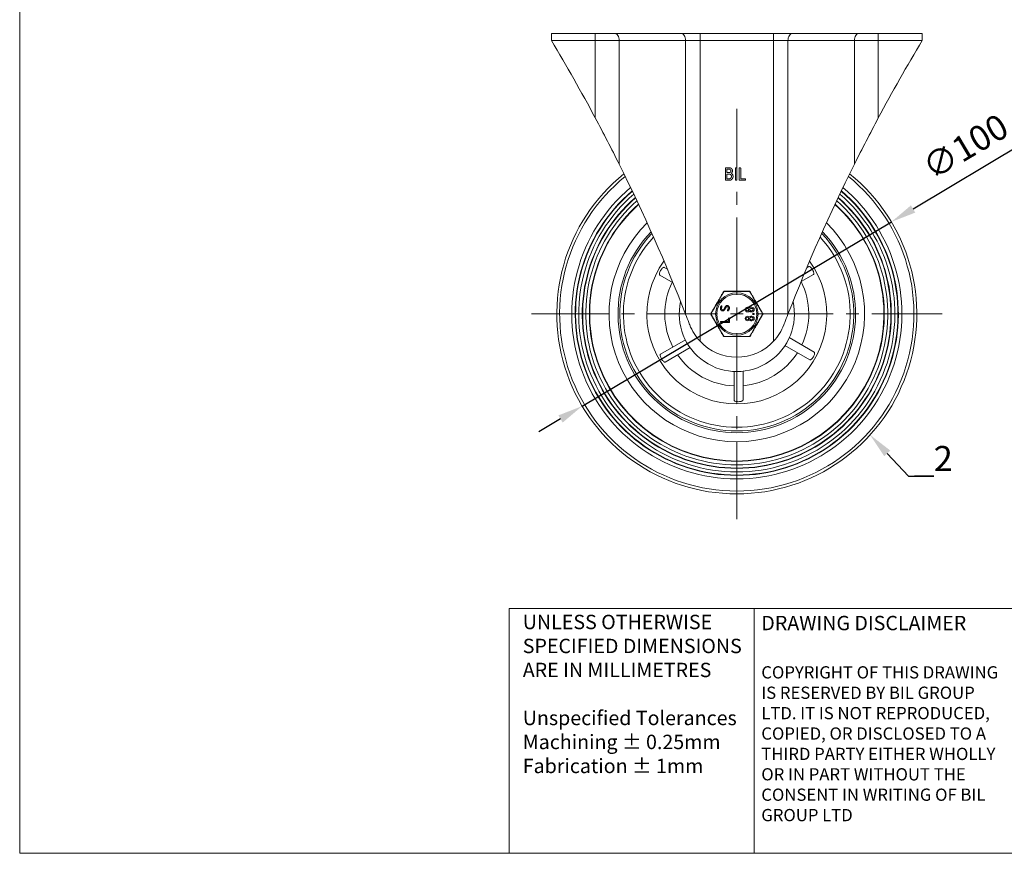
# Model space of a CAD drawing. Units: millimetres. Extents: x 10 to 287, y 10 to 200.
# Drawn here: x 10 to 147, y 10 to 126 of the extents above; entities that cross this region are included whole.
import ezdxf
from ezdxf import colors
from ezdxf.entities.mleader import LeaderData, LeaderLine
from ezdxf.math import Vec2, Vec3

# ---------------------------------------------------------------- set-up
doc = ezdxf.new("R2010")
doc.units = ezdxf.units.MM
doc.header["$LTSCALE"] = 0.75
doc.linetypes.add('CENTER2', pattern=[28.575, 19.05, -3.175, 3.175, -3.175])
for name, color, linetype, lineweight in [('FD_Dimensions', 7, 'Continuous', 13), ('Leaders', 7, 'Continuous', 13), ('Smart Centers', 7, 'CENTER2', 13), ('TITLEBLOCK', 7, 'Continuous', 18), ('Visible', 7, 'Continuous', 13), ('Visible Narrow', 7, 'Continuous', 13)]:
    doc.layers.add(name, color=color, linetype=linetype, lineweight=lineweight)
doc.styles.add('FusionTitle', font='arial.ttf')
doc.styles.get("Standard").update_dxf_attribs({"font": 'arial.ttf'})
doc.dimstyles.new('Dim-ISO-25', dxfattribs={"dimtxt": 3.5, "dimasz": 3.5, "dimexe": 2.1, "dimexo": 3, "dimgap": 1.4, "dimtad": 1, "dimdec": 4, "dimdsep": 46, "dimtxsty": 'Standard', "dimcen": 0, "dimadec": 4, "dimazin": 2, "dimtp": 0.1, "dimtm": 0.1, "dimtfac": 1, "dimtdec": 4, "dimtmove": 0, "dimatfit": 3, "dimfxl": 1, "dimarcsym": 0})

# ---------------------------------------------------------------- blocks, each defined once
blk = doc.blocks.new('BIL C&W DRAWING SHEET')
at = {"layer": 'TITLEBLOCK', "lineweight": 13}
for p, q in [((-209, 34), (-175, 34)), ((-175, 34), (-175, 0)), ((-175, 34), (-139, 34)), ((-209, 0), (-175, 0))]:
    blk.add_line(p, q, dxfattribs=at)
for points in [[(-277, 190), (0, 190), (0, 0), (-277, 0)], [(0, 0), (-209, 0), (-209, 34), (0, 34)], [(-209, 0), (-209, 0), (-209, 34), (-209, 34)], [(-209, 34), (-209, 34), (-209, 0), (-209, 0)], [(-175, 0), (-139, 0), (-139, 34), (-175, 34)]]:
    blk.add_lwpolyline(points, close=True, dxfattribs=at)
at = {"layer": 'TITLEBLOCK', "lineweight": 35, "attachment_point": 1, "style": 'FusionTitle'}
for s, width, heights, insert, char_height in [('UNLESS OTHERWISE SPECIFIED DIMENSIONS ARE IN MILLIMETRES\\P\\PUnspecified Tolerances\\PMachining %%P 0.25mm\\PFabrication %%P 1mm', 31, [34], (-207.13, 33.15), 2), ('DRAWING DISCLAIMER', 35, [0], (-174, 33), 2), ('COPYRIGHT OF THIS DRAWING IS RESERVED BY BIL GROUP LTD. IT IS NOT REPRODUCED, COPIED, OR DISCLOSED TO A THIRD PARTY EITHER WHOLLY OR IN PART WITHOUT THE CONSENT IN WRITING OF BIL GROUP LTD', 33, [0], (-174, 26), 1.7)]:
    blk.add_mtext_dynamic_manual_height_columns(s, width=width, gutter_width=17.5, heights=heights, dxfattribs=dict(at, insert=insert, char_height=char_height))
blk = doc.blocks.new('*U5')
at = {"layer": 'Smart Centers', "color": 0, "ltscale": 0.75, "transparency": 16777216}
for p, q in [((0, 2.68), (0, 28.5)), ((-28.5, 0), (-2.68, 0)), ((2.68, 0), (28.5, 0)), ((0, -28.5), (0, -2.68))]:
    blk.add_line(p, q, dxfattribs=at)
at = {"layer": 'Smart Centers', "color": 0, "linetype": 'Continuous', "ltscale": 0.75, "transparency": 16777216}
for p, q in [((-0.89, 0), (0.89, 0)), ((0, -0.89), (0, 0.89))]:
    blk.add_line(p, q, dxfattribs=at)
blk = doc.blocks.new('*D24')
at = {"layer": 'Defpoints', "color": 0, "transparency": 16777216}
for p in [(131.07, 97.75), (88.12, 72.15)]:
    blk.add_point(p, dxfattribs=at)
at = {"layer": 'FD_Dimensions', "color": 0, "lineweight": -2, "transparency": 16777216}
for p, q in [((149.4, 108.67), (134.08, 99.54)), ((88.12, 72.15), (131.07, 97.75)), ((85.11, 70.36), (82.11, 68.57))]:
    blk.add_line(p, q, dxfattribs=at)
at = {"layer": 'FD_Dimensions', "color": 0, "transparency": 16777216}
for points in [[(133.78, 100.04), (134.38, 99.04), (131.07, 97.75)], [(84.82, 70.86), (85.41, 69.86), (88.12, 72.15)]]:
    blk.add_solid(points, dxfattribs=at)
at = {"layer": 'FD_Dimensions', "color": 0, "transparency": 16777216, "insert": (141.56, 107.82), "char_height": 3.5, "attachment_point": 5, "rotation": 30.7918}
blk.add_mtext('∅100', dxfattribs=at)

msp = doc.modelspace()

# ---------------------------------------------------------------- linework, layer by layer
at = {"layer": 'Visible', "extrusion": (0, 1, 0)}
for p, q in [((83.847399, 122.949647), (83.847399, 123.949647)), ((89.942545, 123.949647), (83.847399, 123.949647)), ((89.942545, 123.949647), (92.604028, 123.949647)), ((101.82883, 123.949647), (92.604028, 123.949647)), ((104.490312, 123.949647), (101.82883, 123.949647)), ((114.704487, 123.949647), (104.490312, 123.949647)), ((117.365969, 123.949647), (114.704487, 123.949647)), ((126.590771, 123.949647), (117.365969, 123.949647)), ((126.590771, 123.949647), (129.252253, 123.949647)), ((135.347399, 123.949647), (129.252253, 123.949647)), ((135.347399, 123.949647), (135.347399, 122.949647)), ((108.008991, 103.637178), (108.008991, 105.17147)), ((108.117714, 105.279324), (108.543912, 105.279324)), ((108.543912, 105.063644), (108.22641, 105.063644)), ((108.22641, 105.063644), (108.22641, 104.597401)), ((108.22641, 104.597401), (108.543912, 104.597401)), ((108.543912, 104.381721), (108.22641, 104.381721)), ((108.22641, 104.381721), (108.22641, 103.745004)), ((109.401688, 103.637178), (109.401688, 105.17147)), ((109.619107, 105.17147), (109.619107, 103.637178)), ((109.925036, 103.637178), (109.925036, 105.17147)), ((110.142455, 105.17147), (110.142455, 103.745004)), ((108.543912, 103.529324), (108.117714, 103.529324)), ((108.22641, 103.745004), (108.543912, 103.745004)), ((110.715655, 103.529324), (110.033759, 103.529324)), ((110.142455, 103.745004), (110.739128, 103.745004)), ((110.739128, 103.745004), (110.727391, 103.733703)), ((98.88659, 90.343265), (100.751509, 89.266554)), ((99.96135, 91.166128), (99.506221, 91.428897)), ((118.517352, 89.446479), (120.254184, 90.449239)), ((119.623815, 91.528671), (119.309795, 91.347372)), ((107.795677, 85.618605), (107.967781, 85.948239)), ((108.108448, 85.892702), (107.902036, 85.538209)), ((111.307925, 85.796724), (111.325464, 85.776977)), ((111.34301, 85.339792), (111.325459, 85.359543)), ((111.568885, 85.889578), (111.690652, 85.889578)), ((111.568885, 85.734278), (111.690653, 85.734278)), ((111.690652, 85.40249), (111.568885, 85.40249)), ((111.690652, 85.247191), (111.568885, 85.247191)), ((111.873313, 85.02867), (111.934187, 85.02867)), ((111.934187, 84.87337), (111.873313, 84.87337)), ((107.403092, 83.909693), (108.421996, 83.909693)), ((108.499015, 83.754394), (107.403092, 83.754394)), ((108.421996, 84.335887), (108.430069, 84.327504)), ((108.421996, 83.909693), (108.421996, 84.335887)), ((108.576054, 84.319121), (108.576054, 83.832053)), ((111.307925, 84.552313), (111.325464, 84.532566)), ((111.34301, 84.09538), (111.325459, 84.115132)), ((111.568885, 84.645166), (111.690652, 84.645166)), ((111.568885, 84.489867), (111.690653, 84.489867)), ((111.690652, 84.158078), (111.568885, 84.158078)), ((111.690652, 84.002779), (111.568885, 84.002779)), ((102.456602, 81.342845), (98.995663, 79.344671)), ((120.361211, 79.662594), (116.892189, 81.665435)), ((99.636772, 78.271439), (103.105794, 80.27428)), ((116.29138, 80.568937), (119.752319, 78.570762)), ((109.209978, 76.959034), (109.209978, 72.963719)), ((110.459978, 72.988522), (110.459978, 76.996286))]:
    msp.add_line(p, q, dxfattribs=at)
at = {"layer": 'Visible', "extrusion": (1.22465e-16, 0, -1)}
for centre in [(-111.081182, 85.568388), (-111.081182, 84.323977)]:
    msp.add_circle(centre, 0.1659, dxfattribs=at)
for centre, radius, start, end in [((131.742149, -6.328835), 251.379751, 149.05094992, 151.86897905), ((-350.936947, -6.328835), 251.379751, 28.13102095, 30.94905008), ((131.742149, -6.328835), 251.379751, 151.86897905, 153.5220603), ((-350.936947, -6.328835), 251.379751, 26.4779397, 28.13102095), ((131.742149, -6.328835), 251.379751, 153.5220603, 158.71760082), ((-350.936947, -6.328835), 251.379751, 21.28239918, 26.4779397), ((-109.597399, 84.949647), 17.748841, 134.54205508, 45.45794492), ((-109.597399, 84.949647), 16.25, 136.51032951, 43.48967049), ((-109.597399, 84.949647), 12.5, 144.01188228, 35.98811772), ((-109.597399, 84.949647), 10, 332.56092193, 26.07564055), ((-109.597399, 84.949647), 10, 153.24241092, 205.39313473), ((-107.850915, 87.974647), 0.125, 30.0064343, 89.99421853), ((-111.343884, 87.974647), 0.125, 90.00578064, 149.9996262), ((-109.597399, 84.949647), 8, 167.37249779, 12.62750221), ((-106.10443, 84.949647), 0.125, 330.00057482, 29.99373608), ((-111.082099, 85.568258), 0.321238, 225.32319846, 134.66706771), ((-111.567622, 85.571491), 0.318089, 45.06913647, 90.22753689), ((-111.566583, 85.563357), 0.316175, 269.58285211, 315.00103501), ((-111.568253, 85.568384), 0.165896, 269.78184413, 90.21822149), ((-111.690321, 85.568384), 0.321194, 90.05906836, 269.94093164), ((-111.691401, 85.568384), 0.165896, 89.7414542, 270.25862357), ((-113.090368, 84.949647), 0.125, 150.00057482, 209.99373608), ((-109.597399, 85.949647), 7, 316.85152654, 339.07516757), ((-111.082099, 84.323847), 0.321238, 225.32319846, 134.66706771), ((-111.567622, 84.32708), 0.318089, 45.06913647, 90.22753689), ((-111.566583, 84.318946), 0.316175, 269.58285211, 315.00103501), ((-111.568253, 84.323973), 0.165896, 269.78184413, 90.21822149), ((-111.690321, 84.323973), 0.321194, 90.05906836, 269.94093164), ((-111.691401, 84.323973), 0.165896, 89.7414542, 270.25862357), ((-109.597399, 85.949647), 7, 200.92483243, 223.14847346), ((-107.850915, 81.924647), 0.125, 270.00578064, 329.9996262), ((-111.343884, 81.924647), 0.125, 210.0064343, 269.99421853), ((-109.597399, 84.949647), 10, 212.56092193, 265.05164209), ((-109.597399, 84.949647), 10, 272.22031938, 325.39313473)]:
    msp.add_arc(centre, radius, start, end, dxfattribs=at)
at = {"layer": 'Visible'}
for centre, radius, start, end in [((109.597399, 84.949647), 25, 128.8251591, 51.1748409), ((109.597399, 84.949647), 22.927382, 130.01688698, 49.98311302), ((109.597399, 84.949647), 22.438481, 130.33809032, 49.66190968), ((109.597399, 84.949647), 22.386099, 130.37352533, 49.62647467), ((109.597399, 84.949647), 21.94958, 130.6768622, 49.3231378), ((109.597399, 84.949647), 21.460679, 131.03448652, 48.96551348), ((109.597399, 84.949647), 21.408296, 131.0739792, 48.9260208), ((109.597399, 84.949647), 20.971777, 131.41237793, 48.58762207), ((109.597399, 84.949647), 20.482876, 131.8120993, 48.1879007), ((109.597399, 84.949647), 20.430494, 131.85629179, 48.14370821), ((113.31184, 83.579027), 2.667574, 138.12816037, 138.69426645), ((109.523598, 87.395205), 2.421856, 318.07348859, 318.6971305), ((113.31184, 82.334616), 2.667574, 138.12816037, 138.69426645), ((109.523598, 86.150794), 2.421856, 318.07348859, 318.6971305), ((109.597399, 85.949647), 7, 223.14847346, 316.85152654)]:
    msp.add_arc(centre, radius, start, end, dxfattribs=at)
for points in [[(108.008991, 105.17147), (108.008991, 105.216568), (108.071747, 105.279324), (108.117714, 105.279324)], [(109.401688, 105.17147), (109.401688, 105.216568), (109.464444, 105.279324), (109.510411, 105.279324)], [(109.510411, 105.279324), (109.556025, 105.279324), (109.619107, 105.216215), (109.619107, 105.17147)], [(108.117714, 103.529324), (108.071394, 103.529324), (108.008991, 103.591727), (108.008991, 103.637178)], [(110.033759, 103.529324), (109.987439, 103.529324), (109.925036, 103.591727), (109.925036, 103.637178)], [(107.391817, 86.019204), (107.405595, 86.057451), (107.464063, 86.079534), (107.484749, 86.069793)], [(107.484749, 86.069793), (107.523889, 86.056209), (107.545875, 85.996868), (107.536133, 85.990639)], [(107.902036, 85.538209), (107.893905, 85.468467), (107.824726, 85.429521)], [(107.967781, 85.948239), (108.009638, 86.039424), (108.077381, 86.064883)], [(108.333916, 85.38487), (108.305177, 85.405148), (108.296562, 85.469205), (108.314123, 85.49317)], [(108.441013, 85.405206), (108.420386, 85.375982), (108.357513, 85.367735), (108.333916, 85.38487)], [(108.576054, 83.832053), (108.576054, 83.798967), (108.53148, 83.754394), (108.499015, 83.754394)]]:
    msp.add_open_spline(points, degree=2, dxfattribs=at)
for points, degree, knots in [([(108.543912, 105.279324), (108.636797, 105.279324), (108.801674, 105.208635), (108.923139, 105.087171), (108.993583, 104.922836), (108.993583, 104.723103), (108.90366, 104.543284), (108.835036, 104.501881)], 2, [0, 0, 0, 1, 2, 3, 4, 5.1636256622, 6.3272513243, 6.3272513243, 6.3272513243]), ([(108.543912, 104.597401), (108.59208, 104.597401), (108.67608, 104.634049), (108.738864, 104.696833), (108.776137, 104.782274), (108.776137, 104.878418), (108.738837, 104.963859), (108.676108, 105.026588), (108.591265, 105.063644), (108.543912, 105.063644)], 2, [0, 0, 0, 1, 2, 3, 4, 4.9926801802, 5.9853603604, 6.9780405405, 7.9707207207, 7.9707207207, 7.9707207207]), ([(108.835036, 104.501881), (108.940064, 104.447248), (109.078806, 104.207036), (109.078806, 103.953594), (108.994751, 103.758615), (108.849434, 103.613298), (108.6547, 103.529324), (108.543912, 103.529324)], 2, [0, 0, 0, 1, 2, 2.764183056, 3.528366112, 4.2925491679, 5.0567322239, 5.0567322239, 5.0567322239]), ([(108.543912, 103.745004), (108.609086, 103.745004), (108.72384, 103.795318), (108.810476, 103.881954), (108.861388, 103.998066), (108.861388, 104.128278), (108.810476, 104.244418), (108.723813, 104.331081), (108.608271, 104.381721), (108.543912, 104.381721)], 2, [0, 0, 0, 1, 2, 3, 4, 4.9937603993, 5.9875207987, 6.981281198, 7.9750415973, 7.9750415973, 7.9750415973]), ([(109.925036, 105.17147), (109.925036, 105.216568), (109.987793, 105.279324), (110.079373, 105.279324), (110.142455, 105.216215), (110.142455, 105.17147)], 2, [0, 0, 0, 1, 2, 2.9923167849, 3.9846335697, 3.9846335697, 3.9846335697]), ([(109.619107, 103.637178), (109.619107, 103.59208), (109.556378, 103.529324), (109.464091, 103.529324), (109.401688, 103.591727), (109.401688, 103.637178)], 2, [0, 0, 0, 1, 2, 3.0076832151, 4.0153664303, 4.0153664303, 4.0153664303]), ([(110.727391, 103.733703), (110.761269, 103.745004), (110.824378, 103.681895), (110.824378, 103.59208), (110.761622, 103.529324), (110.715655, 103.529324)], 2, [0, 0, 0, 1, 2, 3.0085054678, 4.0170109356, 4.0170109356, 4.0170109356]), ([(98.88659, 90.343265), (98.866063, 90.355116), (98.850826, 90.380632), (98.836938, 90.458527), (98.83921, 90.512224), (98.86, 90.62812), (98.879486, 90.697646), (98.93587, 90.844181), (98.972831, 90.921181), (99.052452, 91.060837), (99.099859, 91.13184), (99.197216, 91.254984), (99.247127, 91.307173), (99.336296, 91.38409), (99.381339, 91.413357), (99.455702, 91.441109), (99.485572, 91.440818), (99.506221, 91.428897)], 3, [0.00232824339, 0.00232824339, 0.00232824339, 0.00232824339, 0.04963548306, 0.04963548306, 0.09927096612, 0.09927096612, 0.14752544861, 0.14752544861, 0.1957799311, 0.1957799311, 0.24398100732, 0.24398100732, 0.29218208354, 0.29218208354, 0.34176929723, 0.34176929723, 0.38943132155, 0.38943132155, 0.38943132155, 0.38943132155]), ([(119.623815, 91.528671), (119.644341, 91.540522), (119.674057, 91.54096), (119.74846, 91.51404), (119.793827, 91.485224), (119.883801, 91.409271), (119.934269, 91.357633), (120.03298, 91.235536), (120.081183, 91.165027), (120.162319, 91.026245), (120.200106, 90.949688), (120.258073, 90.803802), (120.278314, 90.734483), (120.300342, 90.618802), (120.303167, 90.56516), (120.290019, 90.486884), (120.274832, 90.461161), (120.254184, 90.449239)], 3, [0.00232824339, 0.00232824339, 0.00232824339, 0.00232824339, 0.04963548306, 0.04963548306, 0.09927096612, 0.09927096612, 0.14752544861, 0.14752544861, 0.1957799311, 0.1957799311, 0.24398100732, 0.24398100732, 0.29218208354, 0.29218208354, 0.34176929723, 0.34176929723, 0.38943132155, 0.38943132155, 0.38943132155, 0.38943132155]), ([(107.742667, 88.037156), (107.739434, 88.031557), (107.736197, 88.02595), (107.732957, 88.020339), (107.686983, 87.940709), (107.640485, 87.860172), (107.593452, 87.778708), (107.52758, 87.664615), (107.460668, 87.548719), (107.392617, 87.430853), (107.342377, 87.343833), (107.291416, 87.255567), (107.239943, 87.166413), (107.203773, 87.103765), (107.167368, 87.04071), (107.130788, 86.97735), (107.090763, 86.908026), (107.050491, 86.838273), (107.010058, 86.76824), (106.980293, 86.716686), (106.95045, 86.664996), (106.920584, 86.613266), (106.901917, 86.580935), (106.883245, 86.548594), (106.864583, 86.51627), (106.816061, 86.432228), (106.767477, 86.348078), (106.719141, 86.264357), (106.715911, 86.258764), (106.712683, 86.253172), (106.709456, 86.247582), (106.67404, 86.18624), (106.638767, 86.125146), (106.60367, 86.064356), (106.565374, 85.998026), (106.527289, 85.932061), (106.489462, 85.866542), (106.47142, 85.835291), (106.453441, 85.804152), (106.435534, 85.773135), (106.333299, 85.596059), (106.233779, 85.423685), (106.136483, 85.255165), (106.128892, 85.242016), (106.121314, 85.228891), (106.11375, 85.215789), (106.074179, 85.14725), (106.034986, 85.079366), (105.996172, 85.012138)], 3, [-0.0082006991357, -0.0082006991357, -0.0082006991357, -0.0082006991357, -0.0081575582864, -0.0081575582864, -0.0081575582864, -0.0075453515037, -0.0075453515037, -0.0075453515037, -0.0066879338664, -0.0066879338664, -0.0066879338664, -0.0060549117005, -0.0060549117005, -0.0060549117005, -0.0056100891941, -0.0056100891941, -0.0056100891941, -0.0051233868235, -0.0051233868235, -0.0051233868235, -0.0047651112313, -0.0047651112313, -0.0047651112313, -0.0045411837754, -0.0045411837754, -0.0045411837754, -0.0039589807272, -0.0039589807272, -0.0039589807272, -0.003920082713, -0.003920082713, -0.003920082713, -0.0034932182887, -0.0034932182887, -0.0034932182887, -0.0030274558502, -0.0030274558502, -0.0030274558502, -0.0028053001596, -0.0028053001596, -0.0028053001596, -0.001537016047, -0.001537016047, -0.001537016047, -0.0014380577798, -0.0014380577798, -0.0014380577798, -0.0009203715077, -0.0009203715077, -0.0009203715077, -0.0009203715077]), ([(111.343893, 88.099647), (111.333845, 88.099647), (111.323781, 88.099647), (111.313704, 88.099647), (111.210897, 88.099647), (111.106769, 88.099647), (111.001282, 88.099647), (110.883011, 88.099647), (110.763038, 88.099647), (110.641144, 88.099647), (110.53533, 88.099647), (110.427996, 88.099647), (110.319554, 88.099647), (110.246627, 88.099647), (110.173256, 88.099647), (110.099509, 88.099647), (110.072376, 88.099647), (110.045185, 88.099647), (110.017956, 88.099647), (110.008182, 88.099647), (109.998401, 88.099647), (109.988614, 88.099647), (109.951559, 88.099647), (109.91442, 88.099647), (109.877203, 88.099647), (109.830683, 88.099647), (109.784059, 88.099647), (109.737403, 88.099647), (109.690746, 88.099647), (109.644055, 88.099647), (109.597399, 88.099647), (109.550744, 88.099647), (109.504053, 88.099647), (109.457396, 88.099647), (109.410739, 88.099647), (109.364116, 88.099647), (109.317595, 88.099647), (109.280379, 88.099647), (109.24324, 88.099647), (109.206185, 88.099647), (109.196398, 88.099647), (109.186617, 88.099647), (109.176843, 88.099647), (109.158863, 88.099647), (109.1409, 88.099647), (109.122962, 88.099647), (109.039892, 88.099647), (108.957288, 88.099647), (108.875245, 88.099647), (108.766803, 88.099647), (108.659469, 88.099647), (108.553655, 88.099647), (108.43176, 88.099647), (108.311787, 88.099647), (108.193517, 88.099647), (108.123192, 88.099647), (108.053473, 88.099647), (107.984345, 88.099647), (107.949781, 88.099647), (107.915364, 88.099647), (107.881094, 88.099647), (107.871017, 88.099647), (107.860953, 88.099647), (107.850905, 88.099647)], 3, [-0.0080072676659, -0.0080072676659, -0.0080072676659, -0.0080072676659, -0.0079401925885, -0.0079401925885, -0.0079401925885, -0.0072558833791, -0.0072558833791, -0.0072558833791, -0.0064886452704, -0.0064886452704, -0.0064886452704, -0.0058226224647, -0.0058226224647, -0.0058226224647, -0.0053747284289, -0.0053747284289, -0.0053747284289, -0.0052099343549, -0.0052099343549, -0.0052099343549, -0.0051507814111, -0.0051507814111, -0.0051507814111, -0.0049268343932, -0.0049268343932, -0.0049268343932, -0.0046469006208, -0.0046469006208, -0.0046469006208, -0.0043669668485, -0.0043669668485, -0.0043669668485, -0.0040870330762, -0.0040870330762, -0.0040870330762, -0.0038070993038, -0.0038070993038, -0.0038070993038, -0.003583152286, -0.003583152286, -0.003583152286, -0.003524001119, -0.003524001119, -0.003524001119, -0.0034151920225, -0.0034151920225, -0.0034151920225, -0.0029113112323, -0.0029113112323, -0.0029113112323, -0.0022452884221, -0.0022452884221, -0.0022452884221, -0.001478050318, -0.001478050318, -0.001478050318, -0.0010218441581, -0.0010218441581, -0.0010218441581, -0.0007937410781, -0.0007937410781, -0.0007937410781, -0.0007266660015, -0.0007266660015, -0.0007266660015, -0.0007266660015]), ([(113.198623, 85.012145), (113.159809, 85.079373), (113.120619, 85.147251), (113.081049, 85.215789), (113.073485, 85.228891), (113.065907, 85.242016), (113.058316, 85.255165), (112.96102, 85.423685), (112.8615, 85.596059), (112.759265, 85.773135), (112.741357, 85.804152), (112.723379, 85.835291), (112.705337, 85.866542), (112.667509, 85.932061), (112.629424, 85.998026), (112.591129, 86.064356), (112.556031, 86.125146), (112.520759, 86.18624), (112.485343, 86.247582), (112.482116, 86.253172), (112.478887, 86.258764), (112.475658, 86.264357), (112.427322, 86.348078), (112.378737, 86.432228), (112.330216, 86.51627), (112.311554, 86.548594), (112.292882, 86.580935), (112.274215, 86.613266), (112.244349, 86.664996), (112.214506, 86.716686), (112.184741, 86.76824), (112.144307, 86.838273), (112.104036, 86.908026), (112.064011, 86.97735), (112.02743, 87.04071), (111.991025, 87.103765), (111.954856, 87.166413), (111.903383, 87.255567), (111.852422, 87.343833), (111.802181, 87.430853), (111.734131, 87.548719), (111.667219, 87.664615), (111.601347, 87.778708), (111.569992, 87.833017), (111.538876, 87.886911), (111.507995, 87.940399), (111.489289, 87.972798), (111.470672, 88.005044), (111.452136, 88.037149)], 3, [-0.0081620035393, -0.0081620035393, -0.0081620035393, -0.0081620035393, -0.0076443101794, -0.0076443101794, -0.0076443101794, -0.007545351492, -0.007545351492, -0.007545351492, -0.0062770674006, -0.0062770674006, -0.0062770674006, -0.0060549116911, -0.0060549116911, -0.0060549116911, -0.0055891492534, -0.0055891492534, -0.0055891492534, -0.0051622848395, -0.0051622848395, -0.0051622848395, -0.0051233868156, -0.0051233868156, -0.0051233868156, -0.0045411837684, -0.0045411837684, -0.0045411837684, -0.0043172563198, -0.0043172563198, -0.0043172563198, -0.0039589807211, -0.0039589807211, -0.0039589807211, -0.0034722783833, -0.0034722783833, -0.0034722783833, -0.0030274558456, -0.0030274558456, -0.0030274558456, -0.0023944337178, -0.0023944337178, -0.0023944337178, -0.0015370160447, -0.0015370160447, -0.0015370160447, -0.0011288781912, -0.0011288781912, -0.0011288781912, -0.000881651824, -0.000881651824, -0.000881651824, -0.000881651824]), ([(102.4942, 84.913217), (102.646082, 84.523186), (102.798399, 84.129273), (102.980162, 83.655763), (103.019468, 83.553155), (103.059051, 83.449647)], 3, [3.30793773414, 3.30793773414, 3.30793773414, 3.30793773414, 3.55245338022, 3.55245338022, 3.61928100461, 3.61928100461, 3.61928100461, 3.61928100461]), ([(105.996176, 84.887149), (106.03499, 84.819921), (106.074179, 84.752043), (106.11375, 84.683505), (106.121314, 84.670404), (106.128892, 84.657279), (106.136483, 84.64413), (106.233779, 84.475609), (106.333299, 84.303235), (106.435534, 84.126159), (106.453441, 84.095142), (106.47142, 84.064003), (106.489462, 84.032752), (106.527289, 83.967234), (106.565374, 83.901269), (106.60367, 83.834939), (106.638767, 83.774148), (106.67404, 83.713055), (106.709456, 83.651712), (106.712683, 83.646122), (106.715911, 83.640531), (106.719141, 83.634937), (106.767477, 83.551216), (106.816061, 83.467066), (106.864583, 83.383024), (106.883245, 83.3507), (106.901917, 83.31836), (106.920584, 83.286028), (106.95045, 83.234299), (106.980293, 83.182608), (107.010058, 83.131054), (107.050491, 83.061021), (107.090763, 82.991268), (107.130788, 82.921944), (107.167368, 82.858585), (107.203773, 82.795529), (107.239943, 82.732881), (107.291416, 82.643728), (107.342377, 82.555461), (107.392617, 82.468442), (107.460668, 82.350575), (107.52758, 82.234679), (107.593452, 82.120586), (107.624807, 82.066277), (107.655923, 82.012383), (107.686804, 81.958896), (107.70551, 81.926496), (107.724127, 81.89425), (107.742662, 81.862146)], 3, [-0.0081620035956, -0.0081620035956, -0.0081620035956, -0.0081620035956, -0.0076443101505, -0.0076443101505, -0.0076443101505, -0.0075453515388, -0.0075453515388, -0.0075453515388, -0.0062770674001, -0.0062770674001, -0.0062770674001, -0.0060549117286, -0.0060549117286, -0.0060549117286, -0.005589149288, -0.005589149288, -0.005589149288, -0.0051622848554, -0.0051622848554, -0.0051622848554, -0.0051233868473, -0.0051233868473, -0.0051233868473, -0.0045411837965, -0.0045411837965, -0.0045411837965, -0.0043172563298, -0.0043172563298, -0.0043172563298, -0.0039589807457, -0.0039589807457, -0.0039589807457, -0.0034722783873, -0.0034722783873, -0.0034722783873, -0.0030274558643, -0.0030274558643, -0.0030274558643, -0.0023944336246, -0.0023944336246, -0.0023944336246, -0.0015370160542, -0.0015370160542, -0.0015370160542, -0.0011288782241, -0.0011288782241, -0.0011288782241, -0.0008816518803, -0.0008816518803, -0.0008816518803, -0.0008816518803]), ([(107.824726, 85.429521), (107.739072, 85.371383), (107.580979, 85.371383), (107.464858, 85.419877), (107.375013, 85.509722), (107.326054, 85.626949), (107.326054, 85.866971), (107.391817, 86.019204)], 2, [1, 1, 1, 2.3039790035, 3.2299573765, 4.1559357495, 5.0739487171, 5.9919616847, 8.4314006381, 8.4314006381, 8.4314006381]), ([(107.536133, 85.990639), (107.480111, 85.833439), (107.480111, 85.658501), (107.506579, 85.59788), (107.551405, 85.553054), (107.611852, 85.526682), (107.694557, 85.526682), (107.77371, 85.576864), (107.795677, 85.618605)], 2, [5.6239306448, 5.6239306448, 5.6239306448, 31.7762060154, 38.1026139987, 44.429021982, 50.7554299653, 57.0818379486, 65.8018310953, 74.5218242419, 74.5218242419, 74.5218242419]), ([(108.077381, 86.064883), (108.163695, 86.135537), (108.32076, 86.135537), (108.437501, 86.086811), (108.482618, 86.041675)], 2, [1, 1, 1, 2.541315194, 3.6375063805, 4.7336975671, 4.7336975671, 4.7336975671]), ([(108.314123, 85.49317), (108.421996, 85.639387), (108.421996, 85.848769), (108.395819, 85.908769), (108.350974, 85.953614), (108.289925, 85.980238), (108.20788, 85.980238), (108.128727, 85.931182), (108.108448, 85.892702)], 2, [13.203795346, 13.203795346, 13.203795346, 17.5851088184, 18.4471818109, 19.3092548034, 20.1713277958, 21.0334007883, 22.2247613801, 23.416121972, 23.416121972, 23.416121972]), ([(108.482618, 86.041675), (108.527347, 85.996946), (108.576054, 85.880321), (108.576054, 85.702726), (108.506273, 85.494625), (108.441013, 85.405206)], 2, [4.7336975671, 4.7336975671, 4.7336975671, 5.8202254651, 6.906753363, 8.7449029127, 10.5830524624, 10.5830524624, 10.5830524624]), ([(111.452132, 81.862138), (111.455365, 81.867737), (111.458602, 81.873344), (111.461841, 81.878955), (111.507816, 81.958586), (111.554314, 82.039123), (111.601347, 82.120586), (111.667219, 82.234679), (111.734131, 82.350575), (111.802181, 82.468442), (111.852422, 82.555461), (111.903383, 82.643728), (111.954856, 82.732881), (111.991025, 82.795529), (112.02743, 82.858585), (112.064011, 82.921944), (112.104036, 82.991268), (112.144307, 83.061021), (112.184741, 83.131054), (112.214506, 83.182608), (112.244349, 83.234299), (112.274215, 83.286028), (112.292882, 83.31836), (112.311554, 83.3507), (112.330216, 83.383025), (112.378737, 83.467066), (112.427322, 83.551216), (112.475658, 83.634937), (112.478887, 83.640531), (112.482116, 83.646122), (112.485343, 83.651712), (112.520759, 83.713055), (112.556031, 83.774148), (112.591129, 83.834939), (112.629424, 83.901269), (112.667509, 83.967234), (112.705337, 84.032752), (112.723379, 84.064003), (112.741357, 84.095142), (112.759265, 84.126159), (112.8615, 84.303235), (112.96102, 84.475609), (113.058316, 84.64413), (113.065907, 84.657279), (113.073485, 84.670404), (113.081049, 84.683505), (113.12062, 84.752045), (113.159813, 84.819929), (113.198625, 84.887153)], 3, [-0.0082006991357, -0.0082006991357, -0.0082006991357, -0.0082006991357, -0.0081575582835, -0.0081575582835, -0.0081575582835, -0.007545351492, -0.007545351492, -0.007545351492, -0.0066879338014, -0.0066879338014, -0.0066879338014, -0.0060549116911, -0.0060549116911, -0.0060549116911, -0.005610089171, -0.005610089171, -0.005610089171, -0.0051233868155, -0.0051233868155, -0.0051233868155, -0.0047651112109, -0.0047651112109, -0.0047651112109, -0.0045411837683, -0.0045411837683, -0.0045411837683, -0.0039589807211, -0.0039589807211, -0.0039589807211, -0.0039200826952, -0.0039200826952, -0.0039200826952, -0.0034932182833, -0.0034932182833, -0.0034932182833, -0.0030274558455, -0.0030274558455, -0.0030274558455, -0.0028053001345, -0.0028053001345, -0.0028053001345, -0.0015370160447, -0.0015370160447, -0.0015370160447, -0.0014380577419, -0.0014380577419, -0.0014380577419, -0.0009203715077, -0.0009203715077, -0.0009203715077, -0.0009203715077]), ([(111.873313, 84.87337), (111.8411, 84.87337), (111.796274, 84.918196), (111.796274, 84.983611), (111.841353, 85.02867), (111.873313, 85.02867)], 2, [0, 0, 0, 1, 2, 2.9923167849, 3.9846335697, 3.9846335697, 3.9846335697]), ([(111.934187, 85.02867), (111.966399, 85.02867), (112.011225, 84.983863), (112.011225, 84.917944), (111.966651, 84.87337), (111.934187, 84.87337)], 2, [0, 0, 0, 1, 2, 3.0076832151, 4.0153664303, 4.0153664303, 4.0153664303]), ([(116.135748, 83.449647), (116.175221, 83.552869), (116.21442, 83.655197), (116.396178, 84.1287), (116.548609, 84.522908), (116.700599, 84.913217)], 3, [-3.61967364918, -3.61967364918, -3.61967364918, -3.61967364918, -3.55302777632, -3.55302777632, -3.30834002096, -3.30834002096, -3.30834002096, -3.30834002096]), ([(107.403092, 83.754394), (107.370879, 83.754394), (107.326054, 83.79922), (107.326054, 83.864634), (107.371132, 83.909693), (107.403092, 83.909693)], 2, [0, 0, 0, 1, 2, 2.9923167849, 3.9846335697, 3.9846335697, 3.9846335697]), ([(108.430069, 84.327504), (108.421996, 84.351703), (108.467074, 84.396781), (108.531228, 84.396781), (108.576054, 84.351955), (108.576054, 84.319121)], 2, [0, 0, 0, 1, 2, 3.0085054678, 4.0170109356, 4.0170109356, 4.0170109356]), ([(107.850905, 81.799647), (107.860953, 81.799647), (107.871017, 81.799647), (107.881094, 81.799647), (107.983902, 81.799647), (108.08803, 81.799647), (108.193517, 81.799647), (108.311787, 81.799647), (108.43176, 81.799647), (108.553655, 81.799647), (108.659469, 81.799647), (108.766803, 81.799647), (108.875245, 81.799647), (108.948172, 81.799647), (109.021543, 81.799647), (109.095289, 81.799647), (109.122423, 81.799647), (109.149613, 81.799647), (109.176843, 81.799647), (109.186616, 81.799647), (109.196398, 81.799647), (109.206185, 81.799647), (109.24324, 81.799647), (109.280379, 81.799647), (109.317595, 81.799647), (109.364116, 81.799647), (109.410739, 81.799647), (109.457396, 81.799647), (109.504053, 81.799647), (109.550744, 81.799647), (109.597399, 81.799647), (109.644055, 81.799647), (109.690746, 81.799647), (109.737403, 81.799647), (109.784059, 81.799647), (109.830683, 81.799647), (109.877203, 81.799647), (109.91442, 81.799647), (109.951559, 81.799647), (109.988614, 81.799647), (109.998401, 81.799647), (110.008182, 81.799647), (110.017956, 81.799647), (110.035936, 81.799647), (110.053898, 81.799647), (110.071837, 81.799647), (110.154907, 81.799647), (110.237511, 81.799647), (110.319554, 81.799647), (110.427996, 81.799647), (110.53533, 81.799647), (110.641144, 81.799647), (110.763038, 81.799647), (110.883011, 81.799647), (111.001282, 81.799647), (111.071607, 81.799647), (111.141326, 81.799647), (111.210453, 81.799647), (111.245017, 81.799647), (111.279435, 81.799647), (111.313704, 81.799647), (111.323781, 81.799647), (111.333845, 81.799647), (111.343893, 81.799647)], 3, [-0.0080072676914, -0.0080072676914, -0.0080072676914, -0.0080072676914, -0.0079401926076, -0.0079401926076, -0.0079401926076, -0.0072558833791, -0.0072558833791, -0.0072558833791, -0.0064886452749, -0.0064886452749, -0.0064886452749, -0.0058226224647, -0.0058226224647, -0.0058226224647, -0.0053747284289, -0.0053747284289, -0.0053747284289, -0.0052099343605, -0.0052099343605, -0.0052099343605, -0.0051507814111, -0.0051507814111, -0.0051507814111, -0.0049268343932, -0.0049268343932, -0.0049268343932, -0.0046469006208, -0.0046469006208, -0.0046469006208, -0.0043669668485, -0.0043669668485, -0.0043669668485, -0.0040870330762, -0.0040870330762, -0.0040870330762, -0.0038070993038, -0.0038070993038, -0.0038070993038, -0.003583152286, -0.003583152286, -0.003583152286, -0.0035240011246, -0.0035240011246, -0.0035240011246, -0.0034151920225, -0.0034151920225, -0.0034151920225, -0.0029113112323, -0.0029113112323, -0.0029113112323, -0.0022452884266, -0.0022452884266, -0.0022452884266, -0.001478050318, -0.001478050318, -0.001478050318, -0.0010218441708, -0.0010218441708, -0.0010218441708, -0.0007937410972, -0.0007937410972, -0.0007937410972, -0.0007266660271, -0.0007266660271, -0.0007266660271, -0.0007266660271]), ([(99.636772, 78.271439), (99.616366, 78.259658), (99.586804, 78.259075), (99.512367, 78.285171), (99.466677, 78.313538), (99.375901, 78.388528), (99.324877, 78.439617), (99.224815, 78.560668), (99.175816, 78.63068), (99.09317, 78.768583), (99.054557, 78.844694), (98.995006, 78.989928), (98.974007, 79.05904), (98.950737, 79.174503), (98.947358, 79.228089), (98.959756, 79.306747), (98.97489, 79.332678), (98.995663, 79.344671)], 3, [0.00273085681, 0.00273085681, 0.00273085681, 0.00273085681, 0.04968446208, 0.04968446208, 0.09936892416, 0.09936892416, 0.14768103684, 0.14768103684, 0.19599314952, 0.19599314952, 0.24414505172, 0.24414505172, 0.29229695393, 0.29229695393, 0.34183660785, 0.34183660785, 0.38985456831, 0.38985456831, 0.38985456831, 0.38985456831]), ([(120.361211, 79.662594), (120.381616, 79.650813), (120.396903, 79.625503), (120.411521, 79.547991), (120.4098, 79.494239), (120.390244, 79.37813), (120.371512, 79.308397), (120.31671, 79.161215), (120.280577, 79.083775), (120.202473, 78.94325), (120.155865, 78.871754), (120.059864, 78.747564), (120.010511, 78.694823), (119.922152, 78.616939), (119.877435, 78.58722), (119.803116, 78.558628), (119.773092, 78.558769), (119.752319, 78.570762)], 3, [0.00273085681, 0.00273085681, 0.00273085681, 0.00273085681, 0.04968446208, 0.04968446208, 0.09936892416, 0.09936892416, 0.14768103684, 0.14768103684, 0.19599314952, 0.19599314952, 0.24414505172, 0.24414505172, 0.29229695393, 0.29229695393, 0.34183660785, 0.34183660785, 0.38985456831, 0.38985456831, 0.38985456831, 0.38985456831]), ([(110.459978, 72.988522), (110.459978, 72.965028), (110.445803, 72.939166), (110.38633, 72.887531), (110.339034, 72.861895), (110.228918, 72.82019), (110.15926, 72.801169), (110.004512, 72.774192), (109.919397, 72.766295), (109.758652, 72.762798), (109.673419, 72.766945), (109.517754, 72.787139), (109.447302, 72.803129), (109.335456, 72.840115), (109.287246, 72.863726), (109.224971, 72.913559), (109.209978, 72.93966), (109.209978, 72.963719)], 3, [0.00293199877, 0.00293199877, 0.00293199877, 0.00293199877, 0.04970921806, 0.04970921806, 0.09941843613, 0.09941843613, 0.14776094626, 0.14776094626, 0.19610345639, 0.19610345639, 0.24423236229, 0.24423236229, 0.29236126818, 0.29236126818, 0.34187740862, 0.34187740862, 0.39007376963, 0.39007376963, 0.39007376963, 0.39007376963])]:
    msp.add_open_spline(points, degree=degree, knots=knots, dxfattribs=at)
at = {"layer": 'Visible Narrow', "extrusion": (0, 1, 0)}
for p, q in [((89.942545, 122.949647), (89.942545, 123.949647)), ((104.490312, 122.949647), (104.490312, 123.949647)), ((114.704487, 122.949647), (114.704487, 123.949647)), ((129.252253, 123.949647), (129.252253, 122.949647)), ((83.847399, 122.949647), (89.942545, 122.949647)), ((93.269398, 122.949647), (89.942545, 122.949647)), ((89.942545, 122.949647), (89.942545, 112.194055)), ((93.269398, 105.749633), (93.269398, 122.949647)), ((93.269398, 122.949647), (102.4942, 122.949647)), ((102.4942, 122.949647), (104.490312, 122.949647)), ((102.4942, 122.949647), (102.4942, 84.913217)), ((104.490312, 81.162408), (104.490312, 122.949647)), ((104.490312, 122.949647), (114.704487, 122.949647)), ((114.704487, 122.949647), (116.700599, 122.949647)), ((114.704487, 122.949647), (114.704487, 81.162408)), ((116.700599, 84.913217), (116.700599, 122.949647)), ((116.700599, 122.949647), (125.925401, 122.949647)), ((129.252253, 122.949647), (125.925401, 122.949647)), ((125.925401, 122.949647), (125.925401, 105.749633)), ((129.252253, 112.194055), (129.252253, 122.949647)), ((129.252253, 122.949647), (135.347399, 122.949647))]:
    msp.add_line(p, q, dxfattribs=at)
at = {"layer": 'Visible Narrow'}
msp.add_circle((109.597399, 84.949647), 2.947969, dxfattribs=at)
at = {"layer": 'Visible Narrow', "extrusion": (1.22465e-16, 0, -1)}
msp.add_circle((-109.597399, 84.949647), 2.772636, dxfattribs=at)
at = {"layer": 'Visible Narrow'}
for radius, start, end in [(24.604765, 129.03316266, 50.96683734), (16.5, 136.15252445, 43.84747555)]:
    msp.add_arc((109.597399, 84.949647), radius, start, end, dxfattribs=at)
at = {"layer": 'Visible Narrow', "extrusion": (1.22465e-16, 0, -1)}
for centre, radius, start, end in [((-109.597399, 84.949647), 15.75, 137.2665118, 42.7334882), ((-226.240173, 17.608594), 137.798535, 29.25461043, 30.74345678), ((-109.597399, -50.624127), 138.686176, 89.26034115, 90.73965885), ((7.045374, 17.608594), 137.798535, 149.25654322, 150.74538957), ((-226.240173, 152.2907), 137.798535, 329.25654322, 330.74538957), ((7.045374, 152.2907), 137.798535, 209.25461043, 210.74345678), ((-109.597399, 220.523421), 138.686176, 269.26034115, 270.73965885)]:
    msp.add_arc(centre, radius, start, end, dxfattribs=at)
for centre, major_axis, ratio, start_param, end_param in [((92.604028, 122.949647), (0, 1), 0.6653705248, 0, 1.5707963268), ((101.82883, 122.949647), (0, 1), 0.6653705248, 0, 1.5707963268), ((107.850915, 87.974647), (-0.108253, 0.0625), 0.4414097662, 0.0001272093, 0.9180518579), ((107.850915, 87.974647), (0, 0.125), 0.4414096732, -0.918051783, -0.0001142272), ((111.343884, 87.974647), (0, 0.125), 0.4414096732, 0.0001142601, 0.9180517825), ((111.343884, 87.974647), (0.108253, 0.0625), 0.4414097662, -0.9180518578, -0.0000148095), ((106.10443, 84.949647), (0.108253, 0.0625), 0.441409764, 3.1416153801, 4.0596444184), ((106.10443, 84.949647), (-0.108253, 0.0625), 0.441409764, -0.9180517653, -0.0001238332), ((113.090368, 84.949647), (-0.108253, 0.0625), 0.441409764, 2.2235408883, 3.1414688204), ((107.850915, 81.924647), (0.108253, 0.0625), 0.4414097662, 2.2235407958, 3.141577844)]:
    msp.add_ellipse(centre, major_axis=major_axis, ratio=ratio, start_param=start_param, end_param=end_param, dxfattribs=at)
at = {"layer": 'Visible Narrow'}
for centre in [(117.365969, 122.949647), (126.590771, 122.949647)]:
    msp.add_ellipse(centre, major_axis=(0, 1), ratio=0.6653705248, start_param=0, end_param=1.5707963268, dxfattribs=at)
at = {"layer": 'Visible Narrow', "extrusion": (1.22465e-16, -6.16298e-33, -1)}
msp.add_ellipse((113.090368, 84.949647), major_axis=(0.108253, 0.0625), ratio=0.441409764, start_param=0.0000227266, end_param=0.9180517648, dxfattribs=at)
at = {"layer": 'Visible Narrow', "extrusion": (1.22465e-16, 1.79366e-43, -1)}
msp.add_ellipse((107.850915, 81.924647), major_axis=(0, 0.125), ratio=0.4414096732, start_param=3.1417069137, end_param=4.0596444361, dxfattribs=at)
at = {"layer": 'Visible Narrow', "extrusion": (1.22465e-16, 1.75162e-46, -1)}
msp.add_ellipse((111.343884, 81.924647), major_axis=(0, 0.125), ratio=0.4414096732, start_param=2.2235408705, end_param=3.1414784263, dxfattribs=at)
at = {"layer": 'Visible Narrow', "extrusion": (1.22465e-16, 6.16298e-33, -1)}
msp.add_ellipse((111.343884, 81.924647), major_axis=(-0.108253, 0.0625), ratio=0.4414097662, start_param=3.1417198629, end_param=4.0596445115, dxfattribs=at)

# ---------------------------------------------------------------- block references
at = {"layer": 'Smart Centers', "ltscale": 0.75}
msp.add_blockref('*U5', (109.597399, 84.949647), dxfattribs=at)
at = {"layer": 'TITLEBLOCK'}
msp.add_blockref('BIL C&W DRAWING SHEET', (287, 10), dxfattribs=at)

# ---------------------------------------------------------------- dimensions: what is measured, and where the dimension line sits
at = {"layer": 'FD_Dimensions'}
dim = msp.add_diameter_dim_2p(p1=(88.121569, 72.15165), p2=(131.073229, 97.747644), dimstyle='Dim-ISO-25', override={"dimlfac": 2}, dxfattribs=at)
dim.commit()
dim.dimension.update_dxf_attribs({"geometry": '*D24', "text_midpoint": (143.241001, 104.998731), "dimtype": 163})

# ---------------------------------------------------------------- leaders
at = {"layer": 'Leaders'}
ml = msp.add_multileader_mtext('Standard', dxfattribs=at)
ml.set_content('2', color=256)
ml.set_leader_properties()
ml.build(insert=Vec2(0, 0))
ml.multileader.update_dxf_attribs({"text_left_attachment_type": 5, "text_right_attachment_type": 5, "dogleg_length": 3.5, "arrow_head_size": 3.5})
ctx = ml.context
ctx.base_point, ctx.char_height, ctx.arrow_head_size, ctx.landing_gap_size, ctx.plane_origin = Vec3(136.950621, 62.396155), 3.5, 3.5, 0, Vec3(128.109874, 68.14821)
ctx.left_attachment, ctx.right_attachment = 5, 5
notes = []
notes.append((ctx, [(0, (1, 1, 0), (133.450621, 62.396155), (1, 0), 3.5, [(0, [(128.109874, 68.14821)], 0, [])])]))
ctx.mtext.insert, ctx.mtext.flow_direction = Vec3(136.950621, 66.61048), 5
for ctx, leaders in notes:
    for number, flags, end, landing, length, lines in leaders:
        leader = LeaderData()
        leader.index, (leader.has_last_leader_line, leader.has_dogleg_vector, leader.attachment_direction) = number, flags
        leader.last_leader_point, leader.dogleg_vector, leader.dogleg_length = Vec3(end), Vec3(landing), length
        for number, points, colour, breaks in lines:
            line = LeaderLine()
            line.index, line.vertices, line.color, line.breaks = number, Vec3.list(points), colors.encode_raw_color(colour), breaks
            leader.lines.append(line)
        ctx.leaders.append(leader)

doc.saveas('drawing.dxf')
